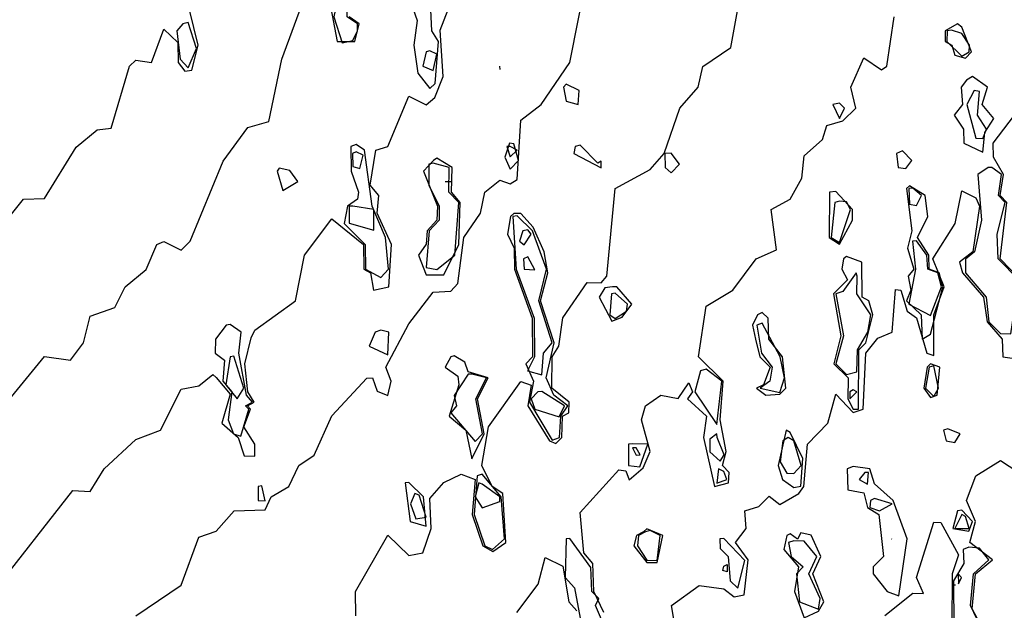
# Model space of a CAD drawing. Extents: x 525854 to 526292, y 3538893 to 3539372.
# Drawn here: x 525984 to 526016, y 3539117 to 3539136 of the extents above; entities that cross this region are included whole.
import ezdxf

# ---------------------------------------------------------------- set-up
doc = ezdxf.new("R2010")
doc.units = 0

msp = doc.modelspace()

# ---------------------------------------------------------------- linework, layer by layer
at = {"layer": 'Contours'}
for points in [[(525996.695, 3539137.417, 296.5), (525997.045, 3539136.406, 296.5), (525996.941, 3539135.619, 296.5), (525997.065, 3539134.72, 296.5), (525997.447, 3539134.223, 296.5), (525997.626, 3539134.383, 296.5), (525997.726, 3539135.732, 296.5), (525997.509, 3539136.069, 296.5), (525997.403, 3539138.316, 296.5)], [(525983.403, 3539118.04, 296), (525985.987, 3539121.327, 296), (525986.549, 3539121.299, 296), (525986.998, 3539122.028, 296), (525988.009, 3539122.965, 296), (525988.808, 3539123.26, 296), (525989.47, 3539124.576, 296), (525990.032, 3539124.692, 296), (525990.481, 3539125.046, 296), (525990.594, 3539124.958, 296), (525991.043, 3539124.419, 296), (525990.772, 3539123.485, 296), (525991.296, 3539123.035, 296), (525991.493, 3539122.437, 296), (525991.83, 3539122.435, 296), (525991.837, 3539122.811, 296), (525991.484, 3539123.372, 296), (525991.698, 3539123.934, 296), (525991.596, 3539124.047, 296), (525991.808, 3539124.159, 296), (525991.604, 3539124.496, 296), (525991.515, 3539125.395, 296), (525991.717, 3539126.228, 296), (525991.83, 3539126.47, 296), (525993.144, 3539127.417, 296), (525993.43, 3539128.878, 296), (525994.301, 3539130.039, 296), (525995.317, 3539129.215, 296), (525995.331, 3539128.428, 296), (525995.541, 3539128.316, 296), (525995.639, 3539127.754, 296), (525996.131, 3539127.867, 296), (525996.219, 3539129.215, 296), (525995.762, 3539130.226, 296), (525995.815, 3539130.788, 296), (525995.531, 3539131.125, 296), (525995.722, 3539132.249, 296), (525996.1, 3539132.361, 296), (525996.773, 3539133.982, 296), (525997.335, 3539133.705, 296), (525997.608, 3539133.934, 296), (525997.878, 3539134.608, 296), (525997.784, 3539136.097, 296), (525998.571, 3539138.15, 296)], [(525988.009, 3539117.309, 295.5), (525989.47, 3539118.289, 295.5), (525990.032, 3539119.836, 295.5), (525990.594, 3539120.026, 295.5), (525991.173, 3539120.676, 295.5), (525992.167, 3539120.708, 295.5), (525992.36, 3539121.125, 295.5), (525992.922, 3539121.462, 295.5), (525993.25, 3539122.136, 295.5), (525993.74, 3539122.461, 295.5), (525994.301, 3539123.729, 295.5), (525995.425, 3539124.934, 295.5), (525995.613, 3539124.945, 295.5), (525995.762, 3539124.519, 295.5), (525996.099, 3539124.378, 295.5), (525996.207, 3539124.833, 295.5), (525996.035, 3539125.282, 295.5), (525996.773, 3539126.671, 295.5), (525997.56, 3539127.695, 295.5), (525998.122, 3539127.727, 295.5), (525998.346, 3539127.966, 295.5), (525998.541, 3539129.44, 295.5), (525999.073, 3539130.226, 295.5), (525999.218, 3539130.9, 295.5), (525999.695, 3539131.288, 295.5), (526000.032, 3539131.166, 295.5), (526000.256, 3539131.31, 295.5), (526000.369, 3539133.21, 295.5), (526001.025, 3539133.709, 295.5), (526001.942, 3539135.062, 295.5), (526002.498, 3539137.866, 295.5)], [(525983.74, 3539123.982, 296.5), (525985.088, 3539125.626, 296.5), (525985.916, 3539125.507, 296.5), (525986.337, 3539126.069, 296.5), (525986.549, 3539126.923, 296.5), (525987.335, 3539127.198, 296.5), (525987.672, 3539127.86, 296.5), (525988.347, 3539128.421, 296.5), (525988.684, 3539129.216, 296.5), (525988.908, 3539129.317, 296.5), (525989.47, 3539129.041, 296.5), (525989.757, 3539129.327, 296.5), (525990.818, 3539131.892, 296.5), (525991.605, 3539132.972, 296.5), (525992.279, 3539133.162, 296.5), (525992.695, 3539135.17, 296.5), (525993.515, 3539137.376, 296.5)], [(525994.189, 3539137.255, 296.5), (525994.479, 3539135.732, 296.5), (525995.046, 3539135.732, 296.5), (525995.179, 3539136.293, 296.5), (525994.857, 3539136.518, 296.5)], [(525994.505, 3539137.192, 297), (525994.366, 3539136.518, 297), (525994.638, 3539135.69, 297), (525994.976, 3539135.761, 297), (525995.129, 3539136.069, 297), (525995.125, 3539136.293, 297), (525994.801, 3539136.518, 297), (525994.805, 3539137.08, 297), (525994.638, 3539137.147, 297), (525994.505, 3539137.192, 297)], [(525995.078, 3539117.305, 295), (525995.064, 3539118.092, 295), (525996.099, 3539119.896, 295), (525996.773, 3539119.241, 295), (525997.222, 3539119.328, 295), (525997.49, 3539120.114, 295), (525997.447, 3539121.078, 295), (525997.897, 3539121.59, 295), (525998.459, 3539121.852, 295), (525998.908, 3539121.683, 295), (525998.81, 3539120.564, 295), (525999.153, 3539119.552, 295), (525999.47, 3539119.369, 295), (525999.884, 3539119.665, 295), (525999.788, 3539121.238, 295), (525999.454, 3539121.462, 295), (525999.124, 3539122.136, 295), (525999.333, 3539123.372, 295), (526000.369, 3539124.824, 295), (526000.706, 3539124.707, 295), (526000.592, 3539124.047, 295), (526001.289, 3539122.923, 295), (526001.492, 3539122.836, 295), (526001.69, 3539123.035, 295), (526001.704, 3539123.709, 295), (526001.911, 3539123.822, 295), (526001.925, 3539124.159, 295), (526001.364, 3539124.608, 295), (526001.377, 3539125.62, 295), (526001.585, 3539125.957, 295), (526001.717, 3539126.87, 295), (526002.503, 3539128.003, 295), (526002.953, 3539127.987, 295), (526003.133, 3539128.204, 295), (526003.402, 3539131.016, 295), (526004.526, 3539131.63, 295), (526004.968, 3539132.136, 295), (526005.479, 3539133.597, 295), (526006.065, 3539134.271, 295), (526006.211, 3539134.932, 295), (526007.11, 3539135.543, 295), (526007.407, 3539137.192, 295)], [(525983.628, 3539129.711, 297), (525984.414, 3539130.672, 297), (525985.088, 3539130.694, 297), (525986.099, 3539132.344, 297), (525986.774, 3539132.903, 297), (525987.223, 3539132.954, 297), (525987.809, 3539134.945, 297), (525988.009, 3539135.137, 297), (525988.512, 3539135.057, 297), (525988.908, 3539136.127, 297), (525989.358, 3539135.694, 297), (525989.375, 3539135.057, 297), (525989.582, 3539134.776, 297), (525989.807, 3539134.809, 297), (525990.02, 3539135.619, 297), (525989.736, 3539136.743, 297)], [(525989.528, 3539136.293, 297.5), (525989.329, 3539136.069, 297.5), (525989.435, 3539135.17, 297.5), (525989.695, 3539134.89, 297.5), (525989.966, 3539135.507, 297.5), (525989.695, 3539136.343, 297.5), (525989.528, 3539136.293, 297.5)], [(526003.031, 3539117.418, 294.5), (526002.716, 3539118.092, 294.5), (526002.684, 3539118.991, 294.5), (526002.39, 3539119.328, 294.5), (526002.279, 3539120.628, 294.5), (526003.515, 3539121.996, 294.5), (526003.739, 3539121.965, 294.5), (526003.852, 3539121.67, 294.5), (526004.301, 3539122.054, 294.5), (526004.519, 3539122.586, 294.5), (526004.24, 3539123.597, 294.5), (526004.369, 3539124.047, 294.5), (526004.863, 3539124.385, 294.5), (526005.425, 3539124.286, 294.5), (526005.762, 3539124.782, 294.5), (526005.877, 3539124.496, 294.5), (526005.725, 3539124.271, 294.5), (526006.325, 3539123.709, 294.5), (526006.235, 3539123.035, 294.5), (526006.591, 3539121.462, 294.5), (526007.04, 3539121.575, 294.5), (526007.061, 3539121.912, 294.5), (526006.841, 3539122.136, 294.5), (526006.963, 3539122.586, 294.5), (526006.766, 3539123.597, 294.5), (526006.868, 3539124.833, 294.5), (526006.078, 3539125.62, 294.5), (526006.324, 3539127.245, 294.5), (526007.177, 3539127.754, 294.5), (526007.921, 3539128.765, 294.5), (526008.571, 3539129.054, 294.5), (526008.41, 3539130.338, 294.5), (526009.02, 3539130.677, 294.5), (526009.387, 3539131.35, 294.5), (526009.469, 3539132.061, 294.5), (526010.057, 3539132.586, 294.5), (526010.194, 3539133.035, 294.5), (526010.705, 3539133.188, 294.5), (526011.12, 3539133.597, 294.5), (526010.961, 3539134.271, 294.5), (526011.38, 3539135.204, 294.5), (526011.941, 3539134.821, 294.5), (526012.117, 3539134.945, 294.5), (526012.354, 3539136.518, 294.5)], [(526014.385, 3539136.293, 294.5), (526013.986, 3539136.069, 294.5), (526013.985, 3539135.732, 294.5), (526014.206, 3539135.619, 294.5), (526014.301, 3539135.296, 294.5), (526014.638, 3539135.2, 294.5), (526014.836, 3539135.395, 294.5), (526014.526, 3539136.196, 294.5), (526014.385, 3539136.293, 294.5)], [(526014.057, 3539136.069, 295), (526014.046, 3539135.732, 295), (526014.526, 3539135.263, 295), (526014.764, 3539135.395, 295), (526014.771, 3539135.619, 295), (526014.526, 3539135.99, 295), (526014.188, 3539136.093, 295), (526014.057, 3539136.069, 295)], [(525997.332, 3539135.395, 297), (525997.223, 3539134.943, 297), (525997.56, 3539134.798, 297), (525997.672, 3539135.327, 297), (525997.447, 3539135.433, 297), (525997.332, 3539135.395, 297)], [(525999.686, 3539134.945, 296), (525999.697, 3539134.833, 296)], [(526014.67, 3539134.496, 294.5), (526014.498, 3539134.271, 294.5), (526014.546, 3539133.709, 294.5), (526014.275, 3539133.372, 294.5), (526014.581, 3539132.923, 294.5), (526014.588, 3539132.473, 294.5), (526015.2, 3539132.184, 294.5), (526015.262, 3539132.81, 294.5), (526015.551, 3539133.26, 294.5), (526015.172, 3539133.709, 294.5), (526015.352, 3539134.271, 294.5), (526014.863, 3539134.604, 294.5), (526014.67, 3539134.496, 294.5)], [(526001.737, 3539134.271, 295.5), (526001.83, 3539133.822, 295.5), (526002.213, 3539133.709, 295.5), (526002.238, 3539134.159, 295.5), (526001.829, 3539134.365, 295.5), (526001.737, 3539134.271, 295.5)], [(526014.92, 3539134.159, 295), (526014.689, 3539133.709, 295), (526014.975, 3539132.636, 295), (526015.2, 3539132.622, 295), (526015.317, 3539132.923, 295), (526015.023, 3539133.372, 295), (526015.087, 3539134.124, 295), (526014.92, 3539134.159, 295)], [(526010.385, 3539133.709, 295), (526010.593, 3539133.258, 295), (526010.759, 3539133.597, 295), (526010.593, 3539133.755, 295), (526010.385, 3539133.709, 295)], [(526016.404, 3539128.091, 294), (526015.756, 3539128.765, 294), (526015.972, 3539130.563, 294), (526015.756, 3539130.788, 294), (526015.864, 3539131.462, 294), (526015.536, 3539132.024, 294), (526015.534, 3539132.473, 294), (526016.219, 3539133.372, 294)], [(525994.911, 3539132.361, 296.5), (525994.928, 3539131.574, 296.5), (525995.161, 3539130.9, 296.5), (525995.133, 3539130.676, 296.5), (525994.803, 3539130.451, 296.5), (525994.701, 3539129.889, 296.5), (525995.373, 3539129.215, 296.5), (525995.387, 3539128.428, 296.5), (525995.874, 3539128.167, 296.5), (525996.121, 3539128.428, 296.5), (525996.024, 3539129.44, 296.5), (525995.6, 3539130.451, 296.5), (525995.353, 3539132.249, 296.5), (525995.088, 3539132.424, 296.5), (525994.911, 3539132.361, 296.5)], [(525994.968, 3539132.136, 297), (525994.976, 3539131.727, 297), (525995.2, 3539131.655, 297), (525995.313, 3539132.081, 297), (525995.088, 3539132.197, 297), (525994.968, 3539132.136, 297)], [(526000.007, 3539132.473, 296), (525999.854, 3539132.024, 296), (526000.032, 3539131.632, 296), (526000.294, 3539131.911, 296), (526000.144, 3539132.444, 296), (526000.007, 3539132.473, 296)], [(525999.916, 3539132.361, 296.5), (526000.032, 3539132.035, 296.5), (526000.257, 3539132.249, 296.5), (526000.032, 3539132.367, 296.5), (525999.916, 3539132.361, 296.5)], [(526002.11, 3539132.361, 295.5), (526002.068, 3539132.136, 295.5), (526002.953, 3539131.682, 295.5), (526002.953, 3539131.893, 295.5), (526002.84, 3539131.828, 295.5), (526002.279, 3539132.403, 295.5), (526002.11, 3539132.361, 295.5)], [(526012.428, 3539132.136, 294.5), (526012.482, 3539131.687, 294.5), (526012.728, 3539131.657, 294.5), (526012.915, 3539131.911, 294.5), (526012.615, 3539132.222, 294.5), (526012.428, 3539132.136, 294.5)], [(525997.567, 3539131.911, 296), (525997.248, 3539131.574, 296), (525997.694, 3539130.451, 296), (525997.677, 3539130.001, 296), (525997.368, 3539129.664, 296), (525997.335, 3539129.232, 296), (525997.085, 3539128.878, 296), (525997.335, 3539128.251, 296), (525997.897, 3539128.25, 296), (525998.385, 3539129.215, 296), (525998.422, 3539130.563, 296), (525998.144, 3539130.9, 296), (525998.164, 3539131.687, 296), (525997.672, 3539131.994, 296), (525997.567, 3539131.911, 296)], [(526004.997, 3539132.136, 295), (526004.998, 3539131.687, 295), (526005.2, 3539131.516, 295), (526005.461, 3539131.799, 295), (526005.2, 3539132.15, 295), (526004.997, 3539132.136, 295)], [(525992.554, 3539131.574, 296.5), (525992.728, 3539130.947, 296.5), (525993.218, 3539131.237, 296.5), (525992.953, 3539131.593, 296.5), (525992.616, 3539131.672, 296.5), (525992.554, 3539131.574, 296.5)], [(525997.422, 3539131.799, 296.5), (525997.413, 3539131.125, 296.5), (525997.746, 3539130.451, 296.5), (525997.752, 3539130.001, 296.5), (525997.43, 3539129.664, 296.5), (525997.335, 3539128.478, 296.5), (525997.672, 3539128.415, 296.5), (525998.248, 3539128.878, 296.5), (525998.377, 3539130.563, 296.5), (525998.061, 3539130.9, 296.5), (525998.069, 3539131.687, 296.5), (525997.56, 3539131.832, 296.5), (525997.422, 3539131.799, 296.5)], [(526015.372, 3539131.687, 294.5), (526015.033, 3539131.462, 294.5), (526015.152, 3539130.001, 294.5), (526014.936, 3539128.99, 294.5), (526014.638, 3539128.746, 294.5), (526014.645, 3539128.316, 294.5), (526015.302, 3539127.53, 294.5), (526015.396, 3539126.743, 294.5), (526015.761, 3539126.364, 294.5), (526016.098, 3539126.357, 294.5), (526016.349, 3539128.091, 294.5), (526015.689, 3539128.765, 294.5), (526015.658, 3539129.552, 294.5), (526015.918, 3539130.563, 294.5), (526015.699, 3539130.788, 294.5), (526015.794, 3539131.462, 294.5), (526015.486, 3539131.687, 294.5), (526015.372, 3539131.687, 294.5)], [(525997.938, 3539131.237, 297), (525998.122, 3539131.244, 297)], [(526005.3, 3539117.08, 294), (526005.201, 3539117.642, 294), (526006.099, 3539118.28, 294), (526006.885, 3539118.171, 294), (526007.222, 3539117.918, 294), (526007.541, 3539117.979, 294), (526007.662, 3539119.103, 294), (526007.263, 3539119.665, 294), (526007.603, 3539120.114, 294), (526007.558, 3539120.676, 294), (526008.009, 3539120.813, 294), (526008.346, 3539121.152, 294), (526008.683, 3539120.883, 294), (526009.288, 3539121.238, 294), (526009.455, 3539121.462, 294), (526009.573, 3539122.811, 294), (526010.223, 3539123.485, 294), (526010.481, 3539124.415, 294), (526011.042, 3539123.831, 294), (526011.36, 3539123.934, 294), (526011.444, 3539125.732, 294), (526011.829, 3539126.221, 294), (526012.284, 3539126.406, 294), (526012.391, 3539127.778, 294), (526012.57, 3539127.754, 294), (526012.766, 3539127.08, 294), (526013.065, 3539126.868, 294), (526013.402, 3539125.737, 294), (526013.627, 3539125.664, 294), (526013.621, 3539126.968, 294), (526013.959, 3539127.867, 294), (526013.593, 3539128.765, 294), (526014.309, 3539129.889, 294), (526014.526, 3539130.945, 294), (526014.975, 3539130.717, 294), (526015.089, 3539130.451, 294), (526014.873, 3539128.99, 294), (526014.448, 3539128.653, 294), (526014.543, 3539128.316, 294), (526015.225, 3539127.53, 294), (526015.339, 3539126.743, 294), (526015.815, 3539126.181, 294), (526015.844, 3539125.62, 294), (526016.211, 3539125.56, 294)], [(526012.753, 3539131.013, 294.5), (526012.915, 3539129.664, 294.5), (526012.782, 3539129.103, 294.5), (526012.988, 3539128.428, 294.5), (526012.799, 3539128.204, 294.5), (526012.883, 3539127.754, 294.5), (526012.746, 3539127.417, 294.5), (526013.216, 3539126.968, 294.5), (526013.247, 3539126.181, 294.5), (526013.514, 3539126.342, 294.5), (526013.917, 3539127.867, 294.5), (526013.802, 3539128.316, 294.5), (526013.474, 3539128.428, 294.5), (526013.46, 3539128.878, 294.5), (526013.101, 3539129.44, 294.5), (526013.43, 3539130.114, 294.5), (526013.352, 3539130.788, 294.5), (526012.84, 3539131.106, 294.5), (526012.753, 3539131.013, 294.5)], [(526012.826, 3539131.013, 295), (526012.84, 3539130.512, 295), (526013.065, 3539130.466, 295), (526013.232, 3539130.788, 295), (526012.953, 3539131.027, 295), (526012.826, 3539131.013, 295)], [(526010.281, 3539130.9, 294.5), (526010.268, 3539129.44, 294.5), (526010.593, 3539129.228, 294.5), (526011.016, 3539130.001, 294.5), (526011.019, 3539130.338, 294.5), (526010.481, 3539130.915, 294.5), (526010.281, 3539130.9, 294.5)], [(525994.863, 3539130.451, 297), (525994.863, 3539129.905, 297), (525995.65, 3539129.675, 297), (525995.654, 3539130.338, 297), (525994.976, 3539130.452, 297), (525994.863, 3539130.451, 297)], [(526010.451, 3539130.563, 295), (526010.326, 3539129.44, 295), (526010.593, 3539129.284, 295), (526010.955, 3539130.338, 295), (526010.818, 3539130.588, 295), (526010.593, 3539130.611, 295), (526010.451, 3539130.563, 295)], [(526000.042, 3539130.114, 295.5), (525999.946, 3539129.552, 295.5), (526000.157, 3539129.103, 295.5), (526000.163, 3539128.428, 295.5), (526000.737, 3539126.855, 295.5), (526000.75, 3539125.62, 295.5), (526000.529, 3539125.395, 295.5), (526000.781, 3539124.833, 295.5), (526000.65, 3539124.159, 295.5), (526001.38, 3539122.944, 295.5), (526001.611, 3539123.035, 295.5), (526001.655, 3539123.709, 295.5), (526001.874, 3539124.047, 295.5), (526001.431, 3539124.384, 295.5), (526001.188, 3539124.945, 295.5), (526001.44, 3539126.069, 295.5), (526001, 3539127.417, 295.5), (526001.233, 3539128.316, 295.5), (526001.124, 3539128.99, 295.5), (526000.763, 3539129.777, 295.5), (526000.369, 3539130.21, 295.5), (526000.144, 3539130.219, 295.5), (526000.042, 3539130.114, 295.5)], [(526000.116, 3539130.114, 296), (526000.219, 3539128.428, 296), (526000.799, 3539126.855, 296), (526000.808, 3539125.62, 296), (526000.584, 3539125.17, 296), (526001.043, 3539125.042, 296), (526001.095, 3539125.732, 296), (526001.38, 3539126.069, 296), (526000.948, 3539127.417, 296), (526001.19, 3539128.428, 296), (526000.749, 3539129.664, 296), (526000.256, 3539130.142, 296), (526000.116, 3539130.114, 296)], [(526000.438, 3539129.664, 296.5), (526000.329, 3539129.327, 296.5), (526000.481, 3539129.207, 296.5), (526000.705, 3539129.552, 296.5), (526000.593, 3539129.694, 296.5), (526000.438, 3539129.664, 296.5)], [(526012.942, 3539129.327, 295), (526013.034, 3539128.428, 295), (526012.825, 3539127.305, 295), (526013.514, 3539126.938, 295), (526013.874, 3539127.867, 295), (526013.756, 3539128.316, 295), (526013.429, 3539128.428, 295), (526013.403, 3539128.878, 295), (526013.065, 3539129.335, 295), (526012.942, 3539129.327, 295)], [(526000.456, 3539128.765, 296.5), (526000.481, 3539128.427, 296.5), (526000.818, 3539128.41, 296.5), (526000.593, 3539128.827, 296.5), (526000.456, 3539128.765, 296.5)], [(526010.731, 3539128.765, 294.5), (526010.668, 3539128.428, 294.5), (526010.858, 3539128.091, 294.5), (526010.409, 3539127.642, 294.5), (526010.641, 3539126.294, 294.5), (526010.414, 3539125.395, 294.5), (526010.878, 3539124.945, 294.5), (526010.87, 3539124.271, 294.5), (526011.037, 3539123.934, 294.5), (526011.212, 3539123.934, 294.5), (526011.222, 3539125.844, 294.5), (526011.438, 3539126.069, 294.5), (526011.664, 3539126.968, 294.5), (526011.538, 3539127.417, 294.5), (526011.329, 3539127.53, 294.5), (526011.317, 3539128.653, 294.5), (526010.818, 3539128.839, 294.5), (526010.731, 3539128.765, 294.5)], [(526011.13, 3539128.316, 295), (526010.705, 3539127.713, 295), (526010.48, 3539127.642, 295), (526010.728, 3539126.294, 295), (526010.479, 3539125.395, 295), (526010.818, 3539125.054, 295), (526011.155, 3539125.137, 295), (526011.173, 3539125.844, 295), (526011.508, 3539126.406, 295), (526011.605, 3539126.968, 295), (526011.151, 3539127.642, 295), (526011.164, 3539128.204, 295), (526011.13, 3539128.316, 295)], [(526003.316, 3539127.867, 295), (526003.065, 3539127.829, 295), (526002.885, 3539127.53, 295), (526003.29, 3539126.766, 295), (526003.627, 3539126.887, 295), (526003.931, 3539127.305, 295), (526003.45, 3539127.867, 295), (526003.316, 3539127.867, 295)], [(526003.282, 3539127.642, 295.5), (526003.223, 3539126.968, 295.5), (526003.402, 3539126.842, 295.5), (526003.759, 3539127.08, 295.5), (526003.792, 3539127.305, 295.5), (526003.402, 3539127.655, 295.5), (526003.282, 3539127.642, 295.5)], [(526007.964, 3539126.968, 294.5), (526007.806, 3539126.631, 294.5), (526007.904, 3539126.181, 294.5), (526008.04, 3539125.62, 294.5), (526008.37, 3539125.282, 294.5), (526008.154, 3539124.721, 294.5), (526007.934, 3539124.608, 294.5), (526008.234, 3539124.391, 294.5), (526008.683, 3539124.418, 294.5), (526008.871, 3539124.608, 294.5), (526008.766, 3539125.62, 294.5), (526008.326, 3539126.181, 294.5), (526008.309, 3539126.855, 294.5), (526008.121, 3539127.038, 294.5), (526007.964, 3539126.968, 294.5)], [(525990.909, 3539126.631, 296.5), (525990.576, 3539126.181, 296.5), (525990.561, 3539125.732, 296.5), (525990.858, 3539125.507, 296.5), (525990.807, 3539124.833, 296.5), (525991.098, 3539124.496, 296.5), (525990.973, 3539123.597, 296.5), (525991.153, 3539123.148, 296.5), (525991.38, 3539123.074, 296.5), (525991.642, 3539123.934, 296.5), (525991.539, 3539124.047, 296.5), (525991.756, 3539124.159, 296.5), (525991.571, 3539124.384, 296.5), (525991.316, 3539125.732, 296.5), (525991.396, 3539126.406, 296.5), (525991.043, 3539126.656, 296.5), (525990.909, 3539126.631, 296.5)], [(526007.947, 3539126.631, 295), (526008.093, 3539125.732, 295), (526008.439, 3539125.282, 295), (526008.362, 3539124.833, 295), (526008.054, 3539124.608, 295), (526008.683, 3539124.477, 295), (526008.828, 3539124.945, 295), (526008.697, 3539125.62, 295), (526008.121, 3539126.692, 295), (526007.947, 3539126.631, 295)], [(525995.697, 3539126.406, 296), (525995.508, 3539125.957, 296), (525996.099, 3539125.686, 296), (525996.136, 3539126.406, 296), (525995.874, 3539126.476, 296), (525995.697, 3539126.406, 296)], [(525991.038, 3539125.62, 297), (525990.907, 3539124.721, 297), (525991.268, 3539124.27, 297), (525991.484, 3539124.608, 297), (525991.155, 3539125.636, 297), (525991.038, 3539125.62, 297)], [(525998.123, 3539125.62, 295.5), (525997.942, 3539125.282, 295.5), (525998.346, 3539124.996, 295.5), (525998.377, 3539124.721, 295.5), (525998.069, 3539123.709, 295.5), (525998.609, 3539123.26, 295.5), (525998.796, 3539122.347, 295.5), (525999.194, 3539123.148, 295.5), (525998.983, 3539124.271, 295.5), (525999.318, 3539124.945, 295.5), (525998.683, 3539125.135, 295.5), (525998.571, 3539125.444, 295.5), (525998.234, 3539125.651, 295.5), (525998.123, 3539125.62, 295.5)], [(526013.411, 3539125.282, 294), (526013.309, 3539124.608, 294), (526013.514, 3539124.315, 294), (526013.733, 3539124.384, 294), (526013.813, 3539125.282, 294), (526013.514, 3539125.393, 294), (526013.411, 3539125.282, 294)], [(526013.471, 3539125.282, 294.5), (526013.363, 3539124.608, 294.5), (526013.627, 3539124.344, 294.5), (526013.775, 3539124.608, 294.5), (526013.627, 3539125.327, 294.5), (526013.471, 3539125.282, 294.5)], [(525998.683, 3539125.058, 296), (525998.234, 3539124.374, 296), (525998.304, 3539124.047, 296), (525998.12, 3539123.822, 296), (525998.908, 3539122.899, 296), (525999.141, 3539123.148, 296), (525998.931, 3539124.271, 296), (525999.265, 3539124.945, 296), (525998.796, 3539125.065, 296), (525998.683, 3539125.058, 296)], [(526006.137, 3539125.17, 295), (526005.956, 3539124.496, 295), (526006.661, 3539123.442, 295), (526006.817, 3539124.833, 295), (526006.324, 3539125.221, 295), (526006.137, 3539125.17, 295)], [(526000.921, 3539124.496, 296), (526000.705, 3539124.271, 296), (526000.818, 3539123.942, 296), (526001.605, 3539123.693, 296), (526001.769, 3539124.047, 296), (526001.043, 3539124.504, 296), (526000.921, 3539124.496, 296)], [(526010.927, 3539124.496, 295), (526010.93, 3539124.265, 295), (526011.156, 3539124.496, 295), (526011.042, 3539124.559, 295), (526010.927, 3539124.496, 295)], [(526006.657, 3539123.148, 295), (526006.436, 3539122.978, 295), (526006.436, 3539122.57, 295), (526006.773, 3539122.274, 295), (526006.892, 3539122.474, 295), (526006.677, 3539123.035, 295), (526006.657, 3539123.148, 295)], [(526008.886, 3539123.26, 294.5), (526008.625, 3539122.136, 294.5), (526008.764, 3539121.687, 294.5), (526009.132, 3539121.428, 294.5), (526009.357, 3539121.466, 294.5), (526009.418, 3539122.361, 294.5), (526009.02, 3539123.193, 294.5), (526008.886, 3539123.26, 294.5)], [(526008.951, 3539123.035, 295), (526008.778, 3539122.923, 295), (526008.692, 3539122.249, 295), (526008.908, 3539121.889, 295), (526009.132, 3539121.872, 295), (526009.371, 3539122.136, 295), (526009.132, 3539122.928, 295), (526008.951, 3539123.035, 295)], [(526013.936, 3539123.26, 294), (526014.023, 3539122.923, 294), (526014.301, 3539122.865, 294), (526014.466, 3539123.148, 294), (526014.076, 3539123.303, 294), (526013.936, 3539123.26, 294)], [(526003.831, 3539122.811, 295), (526003.828, 3539122.136, 295), (526004.189, 3539122.092, 295), (526004.448, 3539122.811, 295), (526003.964, 3539122.825, 295), (526003.831, 3539122.811, 295)], [(526003.956, 3539122.698, 295.5), (526004.076, 3539122.459, 295.5), (526004.196, 3539122.474, 295.5), (526004.076, 3539122.701, 295.5), (526003.956, 3539122.698, 295.5)], [(526010.842, 3539122.024, 294), (526010.861, 3539121.35, 294), (526011.38, 3539121.25, 294), (526011.502, 3539120.788, 294), (526011.858, 3539120.564, 294), (526012.011, 3539119.215, 294), (526011.675, 3539118.878, 294), (526011.674, 3539118.653, 294), (526012.133, 3539118.092, 294), (526012.503, 3539117.953, 294), (526012.767, 3539119.777, 294), (526012.322, 3539121.013, 294), (526011.717, 3539121.541, 294), (526011.574, 3539122.024, 294), (526011.042, 3539122.099, 294), (526010.842, 3539122.024, 294)], [(526015.703, 3539115.957, 293.5), (526014.86, 3539117.53, 293.5), (526014.96, 3539118.653, 293.5), (526015.511, 3539119.103, 293.5), (526014.78, 3539119.665, 293.5), (526014.959, 3539120.339, 293.5), (526014.674, 3539121.013, 293.5), (526014.975, 3539121.799, 293.5), (526015.761, 3539122.295, 293.5), (526016.323, 3539121.925, 293.5)], [(525998.969, 3539121.799, 295.5), (525998.873, 3539120.564, 295.5), (525999.214, 3539119.552, 295.5), (525999.462, 3539119.44, 295.5), (525999.845, 3539119.777, 295.5), (525999.744, 3539121.125, 295.5), (525999.133, 3539121.851, 295.5), (525998.969, 3539121.799, 295.5)], [(526006.719, 3539122.024, 295), (526006.661, 3539121.568, 295), (526006.985, 3539121.687, 295), (526006.885, 3539121.94, 295), (526006.719, 3539122.024, 295)], [(526011.407, 3539121.912, 294.5), (526011.226, 3539121.687, 294.5), (526011.492, 3539121.536, 294.5), (526011.532, 3539121.912, 294.5), (526011.407, 3539121.912, 294.5)], [(525991.937, 3539121.462, 296), (525991.942, 3539121.013, 296), (525992.167, 3539120.995, 296), (525992.054, 3539121.483, 296), (525991.937, 3539121.462, 296)], [(525996.656, 3539121.575, 295.5), (525996.818, 3539120.339, 295.5), (525997.335, 3539120.181, 295.5), (525997.244, 3539121.125, 295.5), (525996.773, 3539121.586, 295.5), (525996.656, 3539121.575, 295.5)], [(525999.019, 3539121.575, 296), (525998.908, 3539121.132, 296), (525999.133, 3539120.772, 296), (525999.695, 3539120.978, 296), (525999.697, 3539121.125, 296), (525999.133, 3539121.536, 296), (525999.019, 3539121.575, 296)], [(525996.967, 3539121.238, 296), (525996.827, 3539120.901, 296), (525996.998, 3539120.417, 296), (525997.335, 3539120.479, 296), (525997.11, 3539121.184, 296), (525996.967, 3539121.238, 296)], [(526011.59, 3539121.013, 294.5), (526011.575, 3539120.788, 294.5), (526011.882, 3539120.676, 294.5), (526012.29, 3539120.901, 294.5), (526011.717, 3539121.076, 294.5), (526011.59, 3539121.013, 294.5)], [(526014.382, 3539120.676, 294), (526014.237, 3539120.114, 294), (526014.75, 3539120.022, 294), (526014.866, 3539120.339, 294), (526014.526, 3539120.704, 294), (526014.382, 3539120.676, 294)], [(526014.525, 3539120.564, 294.5), (526014.301, 3539120.112, 294.5), (526014.762, 3539120.114, 294.5), (526014.638, 3539120.494, 294.5), (526014.525, 3539120.564, 294.5)], [(526012.054, 3539117.319, 293.5), (526012.953, 3539118.039, 293.5), (526013.29, 3539118.029, 293.5), (526013.065, 3539118.541, 293.5), (526013.627, 3539120.316, 293.5), (526013.851, 3539120.308, 293.5), (526014.413, 3539119.268, 293.5), (526014.21, 3539118.653, 293.5), (526014.207, 3539116.968, 293.5)], [(526004.312, 3539120.002, 294.5), (526004.087, 3539119.889, 294.5), (526003.998, 3539119.552, 294.5), (526004.413, 3539119.022, 294.5), (526004.751, 3539119.025, 294.5), (526004.933, 3539119.889, 294.5), (526004.413, 3539120.102, 294.5), (526004.312, 3539120.002, 294.5)], [(526004.37, 3539120.002, 295), (526004.147, 3539119.889, 295), (526004.119, 3539119.552, 295), (526004.413, 3539119.092, 295), (526004.751, 3539119.086, 295), (526004.84, 3539119.889, 295), (526004.526, 3539120.044, 295), (526004.37, 3539120.002, 295)], [(526008.904, 3539119.889, 294), (526008.807, 3539119.44, 294), (526009.282, 3539118.878, 294), (526009.15, 3539118.092, 294), (526009.469, 3539117.243, 294), (526009.919, 3539117.459, 294), (526010.097, 3539117.755, 294), (526009.74, 3539118.653, 294), (526009.995, 3539119.215, 294), (526009.694, 3539119.898, 294), (526009.357, 3539119.971, 294), (526009.245, 3539119.765, 294), (526009.02, 3539119.935, 294), (526008.904, 3539119.889, 294)], [(526001.828, 3539119.777, 295), (526001.796, 3539118.541, 295), (526002.094, 3539118.204, 295), (526002.279, 3539117.238, 295), (526002.616, 3539116.894, 295), (526002.959, 3539117.193, 295), (526002.77, 3539117.642, 295), (526002.872, 3539117.867, 295), (526002.648, 3539118.092, 295), (526002.616, 3539118.863, 295), (526001.942, 3539119.79, 295), (526001.828, 3539119.777, 295)], [(526006.761, 3539119.777, 294.5), (526006.773, 3539119.465, 294.5), (526007.029, 3539119.215, 294.5), (526007.087, 3539118.429, 294.5), (526007.335, 3539118.193, 294.5), (526007.559, 3539119.084, 294.5), (526006.885, 3539119.795, 294.5), (526006.761, 3539119.777, 294.5)], [(526008.963, 3539119.665, 294.5), (526009.042, 3539119.215, 294.5), (526009.433, 3539118.878, 294.5), (526009.223, 3539118.653, 294.5), (526009.315, 3539117.755, 294.5), (526009.919, 3539117.526, 294.5), (526009.981, 3539117.867, 294.5), (526009.613, 3539118.653, 294.5), (526009.875, 3539119.215, 294.5), (526009.469, 3539119.709, 294.5), (526009.132, 3539119.716, 294.5), (526008.963, 3539119.665, 294.5)], [(526012.263, 3539119.777, 294.5), (526012.278, 3539119.766, 294.5)], [(526014.568, 3539119.44, 294), (526014.589, 3539118.991, 294), (526014.252, 3539118.429, 294), (526014.263, 3539116.968, 294), (526014.607, 3539116.519, 294), (526014.598, 3539115.845, 294), (526014.942, 3539115.395, 294), (526015.087, 3539114.711, 294), (526015.485, 3539115.62, 294), (526015.439, 3539116.294, 294), (526014.802, 3539117.642, 294), (526014.902, 3539118.653, 294), (526015.386, 3539119.103, 294), (526015.087, 3539119.476, 294), (526014.75, 3539119.514, 294), (526014.568, 3539119.44, 294)], [(526000.239, 3539117.418, 294.5), (526000.93, 3539118.324, 294.5), (526001.155, 3539119.182, 294.5), (526001.717, 3539118.907, 294.5), (526001.911, 3539117.755, 294.5), (526002.166, 3539117.472, 294.5)], [(526006.885, 3539118.903, 294), (526006.998, 3539118.961, 294), (526006.998, 3539118.718, 294), (526006.849, 3539118.766, 294), (526006.885, 3539118.903, 294)], [(526014.411, 3539118.653, 294.5), (526014.413, 3539118.335, 294.5), (526014.511, 3539118.541, 294.5), (526014.411, 3539118.653, 294.5)], [(526014.3, 3539118.316, 294.5), (526014.301, 3539118.283, 294.5)]]:
    msp.add_polyline3d(points, dxfattribs=at)

doc.saveas('drawing.dxf')
